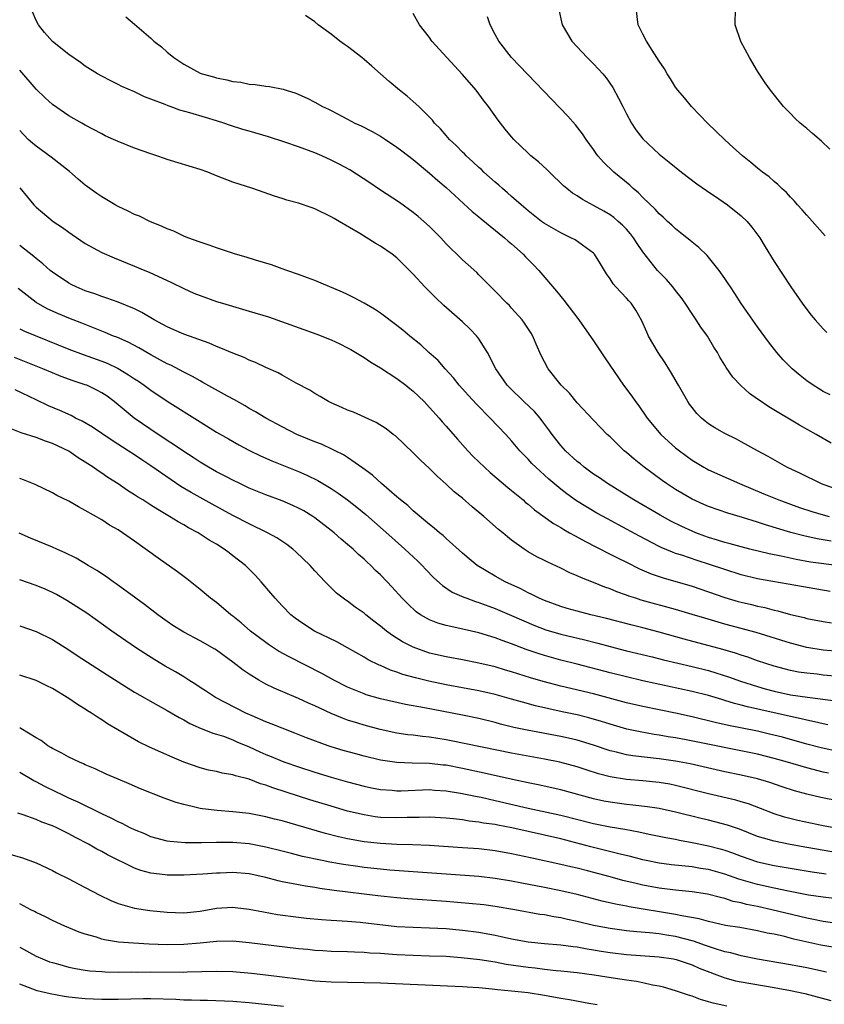
# Model space of a CAD drawing. Units: inches. Extents: x 2574000 to 2577000, y 1496329 to 1497000.
# Drawn here: x 2576413 to 2576511, y 1496545 to 1496666 of the extents above; entities that cross this region are included whole.
import ezdxf

# ---------------------------------------------------------------- set-up
doc = ezdxf.new("R2010")
doc.units = ezdxf.units.IN
doc.header["$MEASUREMENT"] = 0
doc.layers.add('LD25741494_2ft', color=248, linetype='Continuous')

msp = doc.modelspace()

# ---------------------------------------------------------------- linework, layer by layer
at = {"layer": 'LD25741494_2ft'}
for points, elevation in [([(2576478.7, 1496667), (2576479.16, 1496665), (2576480.36, 1496663), (2576482.2, 1496661), (2576483, 1496660.21), (2576483.59, 1496659.59), (2576484.12, 1496659), (2576484.52, 1496658.52), (2576485.34, 1496657.34), (2576486.05, 1496656.05), (2576486.55, 1496655), (2576487, 1496654.11), (2576487.61, 1496653), (2576488.16, 1496652.16), (2576489, 1496651.08), (2576491, 1496649.2), (2576492.22, 1496648.22), (2576493.7, 1496647), (2576495.59, 1496645.59), (2576496.76, 1496644.76), (2576498.27, 1496643.73), (2576499.31, 1496643), (2576501, 1496641.66), (2576501.71, 1496641), (2576502.3, 1496640.3), (2576503.28, 1496639), (2576503.91, 1496637.91), (2576505, 1496636.11), (2576507.04, 1496633), (2576508.44, 1496631), (2576509, 1496630.24), (2576509.54, 1496629.54), (2576510, 1496629), (2576511, 1496627.9), (2576511.44, 1496627.44)], 10402), ([(2576511.22, 1496639.22), (2576509, 1496641.74), (2576508.42, 1496642.42), (2576507.86, 1496643), (2576507.48, 1496643.48), (2576507, 1496643.96), (2576506.53, 1496644.53), (2576505.95, 1496645), (2576505.48, 1496645.48), (2576505, 1496645.85), (2576504.42, 1496646.42), (2576503.59, 1496647), (2576503, 1496647.47), (2576502.19, 1496648.19), (2576501.16, 1496649), (2576500.03, 1496650.03), (2576499, 1496650.94), (2576497.96, 1496651.96), (2576496.87, 1496653), (2576495.97, 1496653.97), (2576494.94, 1496655), (2576494.07, 1496656.07), (2576493.27, 1496657), (2576493, 1496657.39), (2576492.39, 1496658.39), (2576491.97, 1496659), (2576491.63, 1496659.63), (2576491, 1496660.53), (2576490.71, 1496661), (2576490.12, 1496661.88), (2576489.43, 1496663), (2576489, 1496663.85), (2576488.45, 1496665), (2576488.17, 1496667)], 10400), ([(2576511.8, 1496649.8), (2576510.8, 1496650.8), (2576509.71, 1496651.71), (2576509, 1496652.35), (2576508.2, 1496653), (2576507.56, 1496653.56), (2576507, 1496654.16), (2576506.17, 1496655), (2576504.56, 1496657), (2576503.91, 1496657.91), (2576503, 1496659.33), (2576501.99, 1496661), (2576500.94, 1496662.94), (2576500.26, 1496665), (2576500.3, 1496667)], 10398), ([(2576511.97, 1496601.97), (2576510.26, 1496602.26), (2576508.62, 1496602.62), (2576507.05, 1496603.05), (2576503.96, 1496603.96), (2576503, 1496604.29), (2576501.14, 1496604.86), (2576499.37, 1496605.37), (2576497, 1496606.21), (2576496.46, 1496606.46), (2576495, 1496607.11), (2576493, 1496608.28), (2576491.88, 1496609), (2576491.36, 1496609.36), (2576489.15, 1496611), (2576487.96, 1496611.96), (2576487, 1496612.79), (2576486.74, 1496613), (2576485, 1496614.71), (2576484.67, 1496615), (2576483.84, 1496615.84), (2576483, 1496616.74), (2576481, 1496618.86), (2576480.04, 1496620.04), (2576479.06, 1496621), (2576477.46, 1496623), (2576477, 1496623.85), (2576476.62, 1496624.62), (2576476, 1496626), (2576475.59, 1496627), (2576475.37, 1496627.37), (2576474.58, 1496628.58), (2576474.27, 1496629), (2576473, 1496630.42), (2576472.72, 1496630.72), (2576472.42, 1496631), (2576471, 1496632.48), (2576470.46, 1496633), (2576469.75, 1496633.75), (2576469, 1496634.47), (2576468.74, 1496634.74), (2576467.7, 1496635.7), (2576467, 1496636.32), (2576466.33, 1496637), (2576465.64, 1496637.64), (2576465, 1496638.27), (2576464.35, 1496639), (2576463.69, 1496639.69), (2576463, 1496640.36), (2576462.31, 1496641), (2576461.61, 1496641.61), (2576461, 1496642.1), (2576459.31, 1496643.31), (2576456.9, 1496644.9), (2576455.7, 1496645.7), (2576453.27, 1496647.27), (2576451.98, 1496647.98), (2576451, 1496648.48), (2576449.86, 1496649), (2576449, 1496649.36), (2576447, 1496650.09), (2576445.32, 1496650.68), (2576443.33, 1496651.33), (2576441, 1496652), (2576440.21, 1496652.21), (2576438.7, 1496652.7), (2576437.88, 1496653), (2576437, 1496653.28), (2576435.66, 1496653.66), (2576433.76, 1496654.24), (2576432.55, 1496654.55), (2576431.36, 1496655), (2576431.09, 1496655.09), (2576430.75, 1496655.25), (2576429, 1496655.93), (2576428.21, 1496656.21), (2576427, 1496656.79), (2576425.46, 1496657.46), (2576425, 1496657.7), (2576424.13, 1496658.13), (2576423, 1496658.71), (2576422.47, 1496659), (2576421, 1496659.94), (2576420.4, 1496660.4), (2576419, 1496661.36), (2576417, 1496662.93), (2576416.04, 1496664.04), (2576415.28, 1496665), (2576415, 1496665.53), (2576414.56, 1496666.56)], 10412), ([(2576425.96, 1496665.96), (2576427, 1496665.07), (2576429, 1496663.35), (2576429.38, 1496663), (2576430.28, 1496662.28), (2576431, 1496661.65), (2576431.37, 1496661.37), (2576431.8, 1496661), (2576433, 1496660.19), (2576435, 1496659.1), (2576435.27, 1496659), (2576436.63, 1496658.63), (2576437, 1496658.5), (2576438.27, 1496658.27), (2576439, 1496658.06), (2576439.97, 1496657.97), (2576441, 1496657.74), (2576441.71, 1496657.71), (2576443, 1496657.51), (2576443.47, 1496657.47), (2576445.13, 1496657.13), (2576445.5, 1496657), (2576446.66, 1496656.66), (2576448.05, 1496656.05), (2576449, 1496655.55), (2576449.95, 1496655), (2576450.68, 1496654.68), (2576451, 1496654.52), (2576453, 1496653.47), (2576453.87, 1496653), (2576454.65, 1496652.65), (2576455.97, 1496651.97), (2576457, 1496651.41), (2576457.63, 1496651), (2576459, 1496650.06), (2576459.59, 1496649.59), (2576461, 1496648.53), (2576463, 1496646.9), (2576463.98, 1496645.98), (2576465, 1496645.12), (2576468.19, 1496642.19), (2576469, 1496641.57), (2576469.3, 1496641.3), (2576472.14, 1496639), (2576472.59, 1496638.59), (2576473, 1496638.25), (2576474.4, 1496637), (2576474.68, 1496636.68), (2576475.68, 1496635.68), (2576476.32, 1496635), (2576478.46, 1496632.46), (2576479.37, 1496631.37), (2576481.21, 1496629), (2576483, 1496626.4), (2576484.36, 1496624.36), (2576486.65, 1496621), (2576487.66, 1496619.66), (2576488.09, 1496619), (2576488.5, 1496618.5), (2576489.51, 1496617), (2576491.2, 1496615), (2576492.13, 1496614.13), (2576493, 1496613.38), (2576493.46, 1496613), (2576495, 1496611.86), (2576496.42, 1496611), (2576496.79, 1496610.79), (2576497, 1496610.69), (2576500.8, 1496609), (2576503.75, 1496607.75), (2576505.57, 1496607), (2576508.1, 1496606.1), (2576509.6, 1496605.61), (2576511, 1496605.18), (2576511.73, 1496605)], 10410), ([(2576513, 1496608.21), (2576511, 1496608.89), (2576510.72, 1496609), (2576508.23, 1496610.23), (2576506.58, 1496611), (2576504.29, 1496612.29), (2576502.99, 1496613), (2576501, 1496614.11), (2576500.42, 1496614.42), (2576499, 1496615.1), (2576497.79, 1496615.79), (2576497, 1496616.29), (2576496.6, 1496616.6), (2576496.14, 1496617), (2576495.57, 1496617.57), (2576495, 1496618.28), (2576494.69, 1496618.69), (2576494.49, 1496619), (2576493.34, 1496621), (2576493.23, 1496621.23), (2576492.49, 1496622.49), (2576492.17, 1496623), (2576491.74, 1496623.74), (2576490.87, 1496625), (2576489.71, 1496627), (2576489.48, 1496627.48), (2576488.88, 1496628.88), (2576488.15, 1496630.15), (2576487.58, 1496631), (2576487.3, 1496631.3), (2576487, 1496631.64), (2576485.69, 1496633), (2576485.37, 1496633.37), (2576485, 1496633.99), (2576484.58, 1496634.58), (2576484.31, 1496635), (2576483.82, 1496635.82), (2576483.1, 1496637), (2576483, 1496637.1), (2576480.73, 1496638.73), (2576480.23, 1496639), (2576479, 1496639.58), (2576477, 1496640.74), (2576476.65, 1496641), (2576475, 1496642.29), (2576474.16, 1496643), (2576473, 1496644.02), (2576472.49, 1496644.49), (2576471.88, 1496645), (2576471.42, 1496645.42), (2576471, 1496645.77), (2576469.62, 1496647), (2576469.31, 1496647.31), (2576469, 1496647.58), (2576468.28, 1496648.28), (2576467.45, 1496649), (2576467.24, 1496649.24), (2576467, 1496649.46), (2576466.25, 1496650.25), (2576465.41, 1496651), (2576465.23, 1496651.23), (2576465, 1496651.48), (2576464.31, 1496652.31), (2576463.6, 1496653), (2576463.35, 1496653.35), (2576461.7, 1496655), (2576461, 1496655.64), (2576460.27, 1496656.27), (2576459.31, 1496657), (2576458.05, 1496658.05), (2576455.94, 1496659.94), (2576455, 1496660.76), (2576454.71, 1496661), (2576453, 1496662.33), (2576452.6, 1496662.6), (2576452.06, 1496663), (2576451, 1496663.85), (2576449.4, 1496665), (2576449, 1496665.35), (2576447.86, 1496666.14)], 10408), ([(2576511.95, 1496613.95), (2576510.13, 1496615), (2576508.12, 1496616.12), (2576504.37, 1496618.37), (2576503.17, 1496619.17), (2576503, 1496619.3), (2576502, 1496620), (2576500.95, 1496620.95), (2576499.99, 1496621.99), (2576499.17, 1496623.17), (2576499, 1496623.47), (2576498.41, 1496624.41), (2576498.09, 1496625), (2576497.65, 1496625.65), (2576496.87, 1496627), (2576496.07, 1496628.07), (2576495.49, 1496629), (2576495, 1496629.7), (2576494.17, 1496631), (2576493.69, 1496631.69), (2576493, 1496632.55), (2576492.67, 1496633), (2576491.89, 1496633.89), (2576491, 1496634.78), (2576490.8, 1496635), (2576489, 1496637.27), (2576488.29, 1496638.29), (2576487.85, 1496639), (2576487.49, 1496639.49), (2576487, 1496640.04), (2576486.53, 1496640.53), (2576486, 1496641), (2576485.47, 1496641.47), (2576485, 1496641.81), (2576484.25, 1496642.25), (2576483, 1496642.95), (2576481.66, 1496643.66), (2576481, 1496644.1), (2576480.44, 1496644.44), (2576479.73, 1496645), (2576479.34, 1496645.34), (2576477.6, 1496647), (2576477.31, 1496647.31), (2576476.26, 1496648.26), (2576475.35, 1496649), (2576475, 1496649.32), (2576473.27, 1496651), (2576473, 1496651.3), (2576472.23, 1496652.23), (2576471.35, 1496653.35), (2576470.18, 1496655), (2576469.66, 1496655.66), (2576469, 1496656.57), (2576468.67, 1496657), (2576467, 1496658.93), (2576465.08, 1496661), (2576463.28, 1496663), (2576463, 1496663.42), (2576461.76, 1496665), (2576461, 1496666.38)], 10406), ([(2576511.83, 1496619.83), (2576511, 1496620.25), (2576510.53, 1496620.53), (2576509.77, 1496621), (2576509, 1496621.55), (2576508.19, 1496622.19), (2576507.22, 1496623), (2576507, 1496623.22), (2576506.12, 1496624.12), (2576505.34, 1496625), (2576504.31, 1496626.31), (2576503, 1496628.12), (2576501.01, 1496630.99), (2576500.21, 1496632.21), (2576499.68, 1496633), (2576499.42, 1496633.42), (2576499, 1496634.04), (2576498.32, 1496635), (2576496.84, 1496636.84), (2576495.82, 1496637.82), (2576495, 1496638.45), (2576494.72, 1496638.72), (2576494.35, 1496639), (2576493.61, 1496639.61), (2576493, 1496640.07), (2576492.54, 1496640.54), (2576492.02, 1496641), (2576491.5, 1496641.5), (2576491, 1496641.91), (2576490.5, 1496642.5), (2576489, 1496643.91), (2576488.47, 1496644.47), (2576487.82, 1496645), (2576487.41, 1496645.41), (2576485.46, 1496647), (2576484.21, 1496648.21), (2576483.52, 1496649), (2576483.3, 1496649.3), (2576483, 1496649.75), (2576482.09, 1496651), (2576481.66, 1496651.66), (2576480.79, 1496652.79), (2576479.85, 1496653.85), (2576473, 1496661), (2576471.43, 1496663), (2576471, 1496663.79), (2576470.37, 1496665), (2576470.05, 1496665.95)], 10404), ([(2576513, 1496598.95), (2576509.43, 1496599.43), (2576507.72, 1496599.72), (2576505.87, 1496600.13), (2576504.41, 1496600.41), (2576502.07, 1496601), (2576501, 1496601.28), (2576499.66, 1496601.66), (2576499, 1496601.82), (2576498.1, 1496602.1), (2576497, 1496602.43), (2576496.57, 1496602.57), (2576495.48, 1496603), (2576495, 1496603.2), (2576493.77, 1496603.77), (2576492.43, 1496604.43), (2576491.13, 1496605.13), (2576487.9, 1496607), (2576484.7, 1496609), (2576483.7, 1496609.7), (2576483, 1496610.16), (2576481.85, 1496611), (2576481.39, 1496611.39), (2576481, 1496611.69), (2576479.58, 1496613), (2576479, 1496613.64), (2576477.93, 1496615), (2576477.55, 1496615.55), (2576476.7, 1496616.7), (2576476.46, 1496617), (2576475.79, 1496617.79), (2576474.5, 1496619), (2576472.72, 1496620.72), (2576472.47, 1496621), (2576471.07, 1496623), (2576470.05, 1496625), (2576469, 1496626.66), (2576468.75, 1496627), (2576467.9, 1496627.9), (2576467, 1496628.74), (2576464.73, 1496630.73), (2576463.71, 1496631.71), (2576462.41, 1496633), (2576461, 1496634.57), (2576459, 1496636.56), (2576458.41, 1496637), (2576457, 1496637.97), (2576456.34, 1496638.34), (2576454.48, 1496639.52), (2576451.98, 1496641), (2576451.34, 1496641.34), (2576451, 1496641.56), (2576449, 1496642.54), (2576448.66, 1496642.66), (2576447, 1496643.21), (2576445.59, 1496643.6), (2576445, 1496643.8), (2576444.07, 1496644.08), (2576441.43, 1496645), (2576439, 1496645.8), (2576437, 1496646.55), (2576435.93, 1496647), (2576435, 1496647.33), (2576431, 1496648.53), (2576430.65, 1496648.65), (2576429.74, 1496649), (2576429, 1496649.24), (2576427, 1496649.95), (2576425, 1496650.74), (2576424.46, 1496651), (2576423.44, 1496651.44), (2576423, 1496651.66), (2576421, 1496652.75), (2576420.58, 1496653), (2576419, 1496653.88), (2576417, 1496655.26), (2576416.09, 1496656.09), (2576415, 1496657.12), (2576413, 1496659.44)], 10414), ([(2576511.83, 1496595.83), (2576506.74, 1496596.74), (2576503, 1496597.38), (2576501, 1496597.86), (2576499, 1496598.5), (2576497.14, 1496599.14), (2576495.61, 1496599.61), (2576493.75, 1496600.25), (2576493, 1496600.48), (2576492.62, 1496600.62), (2576491.22, 1496601.22), (2576491, 1496601.34), (2576488.58, 1496602.58), (2576486.04, 1496603.96), (2576484.68, 1496604.68), (2576483.39, 1496605.39), (2576480.9, 1496606.9), (2576479.74, 1496607.74), (2576479, 1496608.32), (2576477.54, 1496609.54), (2576475.94, 1496611), (2576475.47, 1496611.47), (2576475, 1496611.98), (2576474, 1496613), (2576473, 1496614.21), (2576472.29, 1496615), (2576470.39, 1496617), (2576468.7, 1496618.7), (2576467.74, 1496619.74), (2576466.61, 1496621), (2576465.9, 1496621.9), (2576464.88, 1496623), (2576464.02, 1496624.02), (2576462.92, 1496625), (2576461.92, 1496625.92), (2576460.57, 1496627), (2576459.72, 1496627.72), (2576459, 1496628.3), (2576457, 1496629.79), (2576456.28, 1496630.28), (2576455, 1496631.01), (2576453.71, 1496631.71), (2576453, 1496632.07), (2576452.36, 1496632.36), (2576449, 1496633.78), (2576448.12, 1496634.12), (2576447, 1496634.53), (2576445.59, 1496635), (2576445, 1496635.21), (2576443.71, 1496635.71), (2576441.74, 1496636.26), (2576440.63, 1496636.63), (2576439.33, 1496637), (2576438.85, 1496637.15), (2576437, 1496637.76), (2576436.09, 1496638.09), (2576435, 1496638.44), (2576433.52, 1496639), (2576433, 1496639.2), (2576431.79, 1496639.79), (2576431, 1496640.08), (2576430.39, 1496640.39), (2576428.87, 1496641), (2576427.62, 1496641.62), (2576427, 1496641.85), (2576426.24, 1496642.24), (2576425, 1496642.81), (2576424.65, 1496643), (2576423.63, 1496643.63), (2576423, 1496643.98), (2576422.39, 1496644.39), (2576421, 1496645.4), (2576420.13, 1496646.13), (2576419.07, 1496647.07), (2576416.85, 1496648.85), (2576415, 1496650.18), (2576414.55, 1496650.55), (2576414.04, 1496651), (2576413, 1496652.09)], 10416), ([(2576413, 1496645.08), (2576413.94, 1496643.94), (2576414.74, 1496643), (2576415, 1496642.74), (2576417.1, 1496641), (2576418.23, 1496640.23), (2576419, 1496639.66), (2576419.41, 1496639.41), (2576421, 1496638.31), (2576423, 1496637.2), (2576424.53, 1496636.53), (2576427, 1496635.55), (2576428.28, 1496635), (2576428.79, 1496634.79), (2576431.53, 1496633.53), (2576433, 1496632.8), (2576434.25, 1496632.25), (2576435, 1496631.95), (2576437, 1496631.23), (2576437.75, 1496631), (2576441, 1496630.05), (2576443.33, 1496629.33), (2576449.23, 1496627.23), (2576451, 1496626.53), (2576452.05, 1496626.05), (2576453, 1496625.57), (2576453.37, 1496625.37), (2576455, 1496624.39), (2576455.82, 1496623.82), (2576457, 1496623.14), (2576459, 1496621.83), (2576460.09, 1496621), (2576460.59, 1496620.59), (2576461, 1496620.27), (2576462.33, 1496619), (2576462.65, 1496618.65), (2576463, 1496618.3), (2576464.16, 1496617), (2576464.53, 1496616.53), (2576465, 1496616.02), (2576466.4, 1496614.4), (2576467.67, 1496613), (2576468.32, 1496612.32), (2576469.68, 1496611), (2576470.37, 1496610.37), (2576472.52, 1496608.52), (2576473, 1496608.15), (2576474.39, 1496607), (2576474.71, 1496606.71), (2576475, 1496606.49), (2576475.8, 1496605.8), (2576478.12, 1496604.12), (2576479, 1496603.63), (2576479.38, 1496603.38), (2576480.07, 1496603), (2576480.65, 1496602.65), (2576482.09, 1496601.91), (2576483.27, 1496601.27), (2576483.82, 1496601), (2576484.59, 1496600.59), (2576485, 1496600.4), (2576485.92, 1496599.92), (2576487, 1496599.4), (2576488.61, 1496598.61), (2576490, 1496598), (2576491.48, 1496597.48), (2576495, 1496596.48), (2576497, 1496595.81), (2576499, 1496595.1), (2576500.62, 1496594.62), (2576501, 1496594.52), (2576502.24, 1496594.24), (2576503, 1496594.04), (2576503.88, 1496593.88), (2576505, 1496593.57), (2576505.47, 1496593.47), (2576507, 1496593.04), (2576508.66, 1496592.66), (2576509, 1496592.55), (2576511, 1496592.17), (2576512, 1496592)], 10418), ([(2576513, 1496588.52), (2576511, 1496588.69), (2576509, 1496589.01), (2576507, 1496589.54), (2576502.84, 1496590.84), (2576499, 1496591.86), (2576496.56, 1496592.56), (2576495, 1496593.04), (2576493, 1496593.64), (2576488.79, 1496594.79), (2576488.14, 1496595), (2576487.28, 1496595.28), (2576487, 1496595.4), (2576485.81, 1496595.81), (2576485, 1496596.16), (2576484.37, 1496596.37), (2576483, 1496596.92), (2576481.5, 1496597.5), (2576481, 1496597.75), (2576480.11, 1496598.11), (2576479, 1496598.68), (2576477.4, 1496599.4), (2576477, 1496599.62), (2576476.08, 1496600.08), (2576475, 1496600.69), (2576474.52, 1496601), (2576473, 1496602.09), (2576472.49, 1496602.49), (2576471.91, 1496603), (2576471.41, 1496603.41), (2576469.59, 1496605), (2576468.18, 1496606.18), (2576467, 1496607.21), (2576466.01, 1496608.01), (2576465, 1496608.94), (2576463.9, 1496609.9), (2576463, 1496610.82), (2576461.87, 1496611.87), (2576461, 1496612.77), (2576458.82, 1496614.82), (2576458.56, 1496615), (2576457.69, 1496615.69), (2576456.47, 1496616.47), (2576453.7, 1496617.7), (2576453, 1496617.97), (2576452.29, 1496618.29), (2576451, 1496618.84), (2576450.65, 1496619), (2576449.64, 1496619.64), (2576449, 1496619.99), (2576448.4, 1496620.4), (2576446.74, 1496621.26), (2576445, 1496622.22), (2576444.51, 1496622.51), (2576443, 1496623.16), (2576441.77, 1496623.77), (2576441, 1496624.07), (2576440.38, 1496624.38), (2576439, 1496624.91), (2576437.54, 1496625.54), (2576437, 1496625.72), (2576436.12, 1496626.12), (2576433, 1496627.23), (2576431.78, 1496627.78), (2576431, 1496628.11), (2576429.39, 1496629), (2576427.89, 1496629.89), (2576427, 1496630.31), (2576425, 1496631.13), (2576423.64, 1496631.64), (2576423, 1496631.84), (2576422.16, 1496632.16), (2576421, 1496632.54), (2576419.88, 1496633), (2576419.29, 1496633.29), (2576419, 1496633.45), (2576417, 1496634.79), (2576416.73, 1496635), (2576415.83, 1496635.83), (2576415, 1496636.47), (2576414.72, 1496636.72), (2576413, 1496638.04)], 10420), ([(2576515.27, 1496585.27), (2576511, 1496585.64), (2576510.27, 1496585.73), (2576509, 1496585.86), (2576508, 1496586), (2576507, 1496586.2), (2576505, 1496586.71), (2576503, 1496587.37), (2576501.81, 1496587.81), (2576501, 1496588.06), (2576500.3, 1496588.3), (2576498.75, 1496588.75), (2576494.03, 1496590.03), (2576491, 1496590.87), (2576489, 1496591.39), (2576487.71, 1496591.71), (2576484.55, 1496592.55), (2576482.67, 1496593), (2576481, 1496593.42), (2576479.77, 1496593.77), (2576479, 1496593.98), (2576477, 1496594.72), (2576476.36, 1496595), (2576475.48, 1496595.48), (2576475, 1496595.68), (2576474.14, 1496596.14), (2576472.23, 1496597), (2576471, 1496597.7), (2576468.81, 1496599), (2576467.81, 1496599.81), (2576467, 1496600.49), (2576465, 1496602.3), (2576464.65, 1496602.65), (2576464.22, 1496603), (2576463.57, 1496603.57), (2576463, 1496604.01), (2576461, 1496605.68), (2576460.32, 1496606.32), (2576459.45, 1496607), (2576459.22, 1496607.22), (2576459, 1496607.39), (2576457.12, 1496609), (2576456.02, 1496610.02), (2576454.87, 1496610.87), (2576453, 1496612.17), (2576452.5, 1496612.5), (2576451.46, 1496613), (2576451.16, 1496613.16), (2576449.8, 1496613.79), (2576449, 1496614.1), (2576446.8, 1496615), (2576445, 1496615.92), (2576443.01, 1496617), (2576441.76, 1496617.76), (2576441, 1496618.17), (2576440.48, 1496618.48), (2576439.21, 1496619.21), (2576438.33, 1496619.67), (2576435.35, 1496621.35), (2576435, 1496621.52), (2576434.06, 1496622.06), (2576433, 1496622.58), (2576431.43, 1496623.43), (2576431, 1496623.62), (2576429, 1496624.72), (2576427.55, 1496625.55), (2576426.24, 1496626.24), (2576424.85, 1496626.85), (2576424.45, 1496627), (2576423.44, 1496627.44), (2576422.01, 1496627.99), (2576420.57, 1496628.57), (2576419, 1496629.18), (2576417.72, 1496629.72), (2576416.34, 1496630.34), (2576415, 1496631.11), (2576412.8, 1496632.8)], 10422), ([(2576413, 1496627.87), (2576413.59, 1496627.59), (2576419, 1496625.4), (2576420.75, 1496624.75), (2576423, 1496623.95), (2576423.68, 1496623.68), (2576425.03, 1496623.03), (2576426.28, 1496622.28), (2576427, 1496621.77), (2576427.48, 1496621.48), (2576428.17, 1496621), (2576429, 1496620.38), (2576431, 1496619.07), (2576435, 1496616.53), (2576437, 1496615.29), (2576438.45, 1496614.45), (2576439.74, 1496613.74), (2576441.04, 1496613.04), (2576442.38, 1496612.38), (2576443.76, 1496611.76), (2576447, 1496610.46), (2576448.02, 1496610.02), (2576449.36, 1496609.36), (2576451, 1496608.4), (2576451.85, 1496607.85), (2576453, 1496607), (2576454.11, 1496606.11), (2576455.21, 1496605.21), (2576457.35, 1496603.35), (2576458.4, 1496602.4), (2576459.99, 1496601), (2576461.54, 1496599.54), (2576462.07, 1496599), (2576462.52, 1496598.52), (2576463.51, 1496597.51), (2576464.55, 1496596.55), (2576465.76, 1496595.76), (2576467.15, 1496595.15), (2576467.52, 1496595), (2576468.59, 1496594.59), (2576469, 1496594.47), (2576471, 1496593.74), (2576473, 1496592.91), (2576475.71, 1496591.71), (2576477.16, 1496591.16), (2576479, 1496590.62), (2576481.93, 1496589.93), (2576483.53, 1496589.53), (2576485, 1496589.12), (2576487, 1496588.6), (2576490.15, 1496587.85), (2576491.51, 1496587.51), (2576495, 1496586.69), (2576497, 1496586.17), (2576497.9, 1496585.9), (2576499.43, 1496585.43), (2576500.9, 1496584.9), (2576503, 1496584.22), (2576503.94, 1496583.94), (2576505, 1496583.66), (2576507, 1496583.24), (2576509.08, 1496582.92), (2576512.48, 1496582.48)], 10424), ([(2576511.57, 1496579.57), (2576511, 1496579.67), (2576509.94, 1496579.94), (2576509, 1496580.12), (2576508.3, 1496580.3), (2576507, 1496580.57), (2576501.75, 1496581.75), (2576501, 1496581.97), (2576500.17, 1496582.17), (2576499, 1496582.54), (2576498.64, 1496582.64), (2576497, 1496583.12), (2576495, 1496583.63), (2576489, 1496584.93), (2576487, 1496585.4), (2576485, 1496585.91), (2576481, 1496586.97), (2576479, 1496587.47), (2576477, 1496588.02), (2576476.25, 1496588.25), (2576474.76, 1496588.76), (2576473, 1496589.44), (2576471.84, 1496589.84), (2576471, 1496590.18), (2576469, 1496590.79), (2576467.19, 1496591.19), (2576466.67, 1496591.33), (2576465, 1496591.68), (2576463.98, 1496591.98), (2576463, 1496592.38), (2576461.9, 1496593), (2576461.36, 1496593.36), (2576460.32, 1496594.32), (2576459.63, 1496595), (2576458.39, 1496596.39), (2576457.82, 1496597), (2576457, 1496597.85), (2576456.41, 1496598.41), (2576455.84, 1496599), (2576455.39, 1496599.39), (2576455, 1496599.78), (2576454.34, 1496600.34), (2576453.68, 1496601), (2576453, 1496601.58), (2576452.22, 1496602.22), (2576451.37, 1496603), (2576449, 1496604.83), (2576448.75, 1496605), (2576447.66, 1496605.66), (2576447, 1496606.01), (2576446.33, 1496606.33), (2576445, 1496606.9), (2576443, 1496607.64), (2576441, 1496608.46), (2576439.85, 1496609), (2576439, 1496609.41), (2576438.15, 1496609.85), (2576437, 1496610.45), (2576436.04, 1496611), (2576435, 1496611.62), (2576434.17, 1496612.17), (2576433, 1496612.9), (2576431.77, 1496613.77), (2576431, 1496614.26), (2576430.56, 1496614.56), (2576429.89, 1496615), (2576426.98, 1496616.98), (2576424.51, 1496619), (2576423.65, 1496619.65), (2576423, 1496620.09), (2576422.41, 1496620.41), (2576421.18, 1496621), (2576421, 1496621.07), (2576419.54, 1496621.54), (2576418.07, 1496622.07), (2576417, 1496622.5), (2576415.83, 1496623), (2576413.81, 1496623.81), (2576412.37, 1496624.37)], 10426), ([(2576513, 1496576.27), (2576510.76, 1496576.76), (2576509, 1496577.22), (2576506.04, 1496578.04), (2576504.44, 1496578.44), (2576503, 1496578.77), (2576499.46, 1496579.46), (2576497.83, 1496579.83), (2576495, 1496580.53), (2576493, 1496580.97), (2576489, 1496581.79), (2576487, 1496582.25), (2576483, 1496583.33), (2576479, 1496584.29), (2576476.85, 1496584.85), (2576475.3, 1496585.3), (2576473, 1496586.04), (2576472.25, 1496586.25), (2576471, 1496586.63), (2576469, 1496587.1), (2576467, 1496587.49), (2576465, 1496587.85), (2576463, 1496588.32), (2576461, 1496589.03), (2576459.7, 1496589.7), (2576458.46, 1496590.46), (2576457.74, 1496591), (2576457, 1496591.6), (2576456.2, 1496592.2), (2576455.2, 1496593), (2576455, 1496593.18), (2576453.93, 1496593.93), (2576453, 1496594.64), (2576452.77, 1496594.77), (2576452.47, 1496595), (2576451.64, 1496595.64), (2576450.27, 1496597), (2576449, 1496598.35), (2576448.41, 1496599), (2576446.67, 1496600.67), (2576446.31, 1496601), (2576445.57, 1496601.57), (2576444.38, 1496602.38), (2576443.24, 1496603), (2576441, 1496604.07), (2576439, 1496605.12), (2576436.47, 1496606.47), (2576433.9, 1496607.9), (2576432.66, 1496608.66), (2576431.46, 1496609.46), (2576429, 1496611.15), (2576427.89, 1496611.88), (2576427, 1496612.5), (2576426.25, 1496613), (2576424.26, 1496614.26), (2576421.87, 1496615.87), (2576420.61, 1496616.61), (2576419.81, 1496617), (2576419.29, 1496617.29), (2576417.91, 1496617.91), (2576416.5, 1496618.5), (2576415, 1496619.2), (2576412.44, 1496620.44)], 10428), ([(2576511.66, 1496573.66), (2576511, 1496573.8), (2576509, 1496574.31), (2576506.66, 1496575), (2576505, 1496575.47), (2576503, 1496575.96), (2576494.28, 1496577.72), (2576493, 1496577.96), (2576492.1, 1496578.1), (2576491, 1496578.3), (2576490.39, 1496578.39), (2576488.69, 1496578.69), (2576487.04, 1496579.04), (2576485, 1496579.63), (2576483.97, 1496579.97), (2576482.42, 1496580.42), (2576481, 1496580.78), (2576479.16, 1496581.16), (2576475.89, 1496581.89), (2576474.31, 1496582.31), (2576473, 1496582.71), (2576471, 1496583.26), (2576469, 1496583.71), (2576465, 1496584.45), (2576462.88, 1496584.88), (2576461.28, 1496585.28), (2576459.72, 1496585.72), (2576459, 1496586), (2576458.23, 1496586.23), (2576457, 1496586.8), (2576456.85, 1496586.85), (2576455.51, 1496587.51), (2576455, 1496587.83), (2576452.97, 1496588.97), (2576451.67, 1496589.67), (2576448.97, 1496591), (2576447.76, 1496591.76), (2576447, 1496592.28), (2576446.59, 1496592.59), (2576446.07, 1496593), (2576445, 1496594.08), (2576444.14, 1496595), (2576443.63, 1496595.63), (2576442.47, 1496597), (2576441.77, 1496597.77), (2576440.77, 1496598.77), (2576440.53, 1496599), (2576439, 1496600.2), (2576438.53, 1496600.53), (2576437.94, 1496601), (2576437, 1496601.59), (2576436.11, 1496602.11), (2576434.76, 1496603), (2576433.59, 1496603.59), (2576433, 1496603.96), (2576432.32, 1496604.32), (2576431.27, 1496605), (2576429.83, 1496605.83), (2576429, 1496606.38), (2576428.61, 1496606.61), (2576428.02, 1496607), (2576427.38, 1496607.38), (2576427, 1496607.64), (2576426.15, 1496608.15), (2576425, 1496608.95), (2576423.75, 1496609.75), (2576423, 1496610.28), (2576422.56, 1496610.56), (2576421.95, 1496611), (2576421, 1496611.62), (2576420.14, 1496612.14), (2576419, 1496612.95), (2576417, 1496613.9), (2576416.16, 1496614.16), (2576415, 1496614.61), (2576413.18, 1496615.18), (2576411.75, 1496615.75)], 10430), ([(2576513, 1496570.23), (2576510.69, 1496570.69), (2576509, 1496571.09), (2576507.5, 1496571.5), (2576505.99, 1496571.99), (2576504.51, 1496572.51), (2576502.97, 1496572.97), (2576501, 1496573.4), (2576499, 1496573.82), (2576494.79, 1496574.79), (2576493, 1496575.14), (2576491, 1496575.43), (2576487.77, 1496575.77), (2576487, 1496575.9), (2576485.79, 1496576.21), (2576485, 1496576.38), (2576483, 1496577.06), (2576481, 1496577.68), (2576479.93, 1496577.93), (2576479, 1496578.12), (2576474.9, 1496578.9), (2576473.25, 1496579.25), (2576471.65, 1496579.65), (2576471, 1496579.83), (2576469, 1496580.32), (2576467, 1496580.74), (2576463.42, 1496581.42), (2576462.36, 1496581.64), (2576460.05, 1496582.05), (2576457, 1496582.73), (2576455.24, 1496583.24), (2576455, 1496583.33), (2576453, 1496584.15), (2576451.31, 1496585), (2576449.83, 1496585.83), (2576445.85, 1496587.85), (2576444.56, 1496588.56), (2576443.35, 1496589.35), (2576443, 1496589.6), (2576441.17, 1496591), (2576440.02, 1496592.02), (2576439, 1496592.83), (2576438.76, 1496593), (2576437, 1496594.48), (2576436.28, 1496595), (2576435, 1496596.08), (2576433.39, 1496597.39), (2576432.25, 1496598.25), (2576429.88, 1496599.88), (2576427, 1496601.96), (2576425.53, 1496603), (2576425, 1496603.34), (2576423.94, 1496603.94), (2576423, 1496604.56), (2576421, 1496605.73), (2576420.17, 1496606.17), (2576419, 1496606.85), (2576417.55, 1496607.55), (2576417, 1496607.87), (2576414.87, 1496608.87), (2576413.46, 1496609.46), (2576413, 1496609.61)], 10432), ([(2576513, 1496566.85), (2576511, 1496567.24), (2576507.89, 1496567.89), (2576506.28, 1496568.28), (2576505, 1496568.69), (2576503.35, 1496569.35), (2576501.9, 1496569.9), (2576501, 1496570.17), (2576500.35, 1496570.35), (2576497, 1496571.13), (2576493, 1496572.17), (2576492.31, 1496572.31), (2576491, 1496572.53), (2576489, 1496572.72), (2576487, 1496572.88), (2576485, 1496573.21), (2576483.59, 1496573.59), (2576482.07, 1496574.07), (2576481, 1496574.44), (2576478.89, 1496575), (2576477, 1496575.37), (2576473, 1496576.09), (2576465.61, 1496577.61), (2576465, 1496577.72), (2576463, 1496578.04), (2576462.12, 1496578.12), (2576461, 1496578.28), (2576460.35, 1496578.35), (2576459, 1496578.56), (2576456.98, 1496578.98), (2576455, 1496579.51), (2576454.24, 1496579.76), (2576453, 1496580.14), (2576452.36, 1496580.36), (2576451, 1496580.94), (2576449, 1496581.88), (2576448.22, 1496582.21), (2576447, 1496582.78), (2576444.02, 1496584.02), (2576443, 1496584.54), (2576442.18, 1496585), (2576441, 1496585.74), (2576440.24, 1496586.24), (2576439, 1496587.22), (2576437, 1496588.68), (2576436.81, 1496588.81), (2576435, 1496589.82), (2576433, 1496590.86), (2576431.68, 1496591.68), (2576431, 1496592.15), (2576429.84, 1496593), (2576428.24, 1496594.24), (2576427.18, 1496595), (2576424.77, 1496596.77), (2576424.42, 1496597), (2576423.6, 1496597.6), (2576422.4, 1496598.4), (2576421.35, 1496599), (2576419.88, 1496599.88), (2576418.56, 1496600.56), (2576417.53, 1496601), (2576417, 1496601.25), (2576414.33, 1496602.33), (2576412.93, 1496602.93)], 10434), ([(2576512.06, 1496564.06), (2576509, 1496564.61), (2576506.95, 1496564.95), (2576505, 1496565.35), (2576503.71, 1496565.71), (2576503, 1496565.95), (2576500.81, 1496566.81), (2576499.32, 1496567.32), (2576497, 1496567.91), (2576496.11, 1496568.11), (2576493, 1496568.89), (2576491, 1496569.33), (2576489.55, 1496569.55), (2576487.77, 1496569.77), (2576487, 1496569.83), (2576485, 1496570.11), (2576484.25, 1496570.25), (2576483, 1496570.53), (2576479, 1496571.61), (2576476.23, 1496572.23), (2576475, 1496572.48), (2576473.12, 1496572.88), (2576469.65, 1496573.65), (2576467, 1496574.23), (2576465, 1496574.62), (2576464.64, 1496574.64), (2576463, 1496574.84), (2576460.87, 1496574.87), (2576459, 1496574.95), (2576457, 1496575.26), (2576455, 1496575.74), (2576454.01, 1496576.01), (2576452.44, 1496576.44), (2576451, 1496576.88), (2576450.63, 1496577), (2576447.98, 1496577.98), (2576446.55, 1496578.55), (2576445, 1496579.14), (2576443.69, 1496579.69), (2576443, 1496579.94), (2576441.35, 1496580.65), (2576440.59, 1496581), (2576436.9, 1496582.9), (2576435.68, 1496583.69), (2576435, 1496584.11), (2576434.47, 1496584.47), (2576433.61, 1496585), (2576433.26, 1496585.26), (2576433, 1496585.4), (2576432.01, 1496586.01), (2576430.73, 1496586.73), (2576429.48, 1496587.48), (2576428.26, 1496588.26), (2576427.14, 1496589), (2576424.25, 1496591), (2576421.17, 1496593.17), (2576419.97, 1496593.97), (2576418.75, 1496594.75), (2576417.47, 1496595.47), (2576417, 1496595.71), (2576416.11, 1496596.11), (2576415, 1496596.56), (2576413, 1496597.25)], 10436), ([(2576413, 1496591.65), (2576415, 1496590.96), (2576417, 1496589.98), (2576419, 1496588.73), (2576420.03, 1496588.03), (2576423.66, 1496585.66), (2576425, 1496584.81), (2576427, 1496583.56), (2576429.89, 1496581.9), (2576431, 1496581.31), (2576432.46, 1496580.46), (2576433, 1496580.19), (2576433.74, 1496579.74), (2576435.12, 1496579.12), (2576435.46, 1496579), (2576436.55, 1496578.55), (2576437, 1496578.43), (2576437.84, 1496578.16), (2576439, 1496577.72), (2576439.5, 1496577.5), (2576441, 1496576.86), (2576442.27, 1496576.27), (2576443, 1496575.95), (2576443.68, 1496575.68), (2576445, 1496575.12), (2576445.32, 1496575), (2576447, 1496574.43), (2576449, 1496573.79), (2576451, 1496573.19), (2576453, 1496572.61), (2576455, 1496572.08), (2576455.89, 1496571.89), (2576457, 1496571.68), (2576458.42, 1496571.58), (2576459, 1496571.52), (2576459.52, 1496571.52), (2576463, 1496571.65), (2576463.6, 1496571.6), (2576465, 1496571.52), (2576466.76, 1496571.24), (2576468.81, 1496570.81), (2576469.28, 1496570.72), (2576471, 1496570.33), (2576475, 1496569.4), (2576479, 1496568.54), (2576483, 1496567.52), (2576485, 1496567.12), (2576486.81, 1496566.81), (2576488.5, 1496566.5), (2576489.78, 1496566.22), (2576491.8, 1496565.8), (2576493, 1496565.59), (2576493.48, 1496565.48), (2576495, 1496565.22), (2576497, 1496564.81), (2576498.42, 1496564.42), (2576499, 1496564.25), (2576499.93, 1496563.93), (2576501, 1496563.52), (2576503, 1496562.85), (2576505, 1496562.41), (2576509.64, 1496561.64), (2576511.38, 1496561.38)], 10438), ([(2576515, 1496558.04), (2576511, 1496558.52), (2576509.21, 1496558.79), (2576506.75, 1496559.25), (2576505, 1496559.61), (2576503, 1496560.06), (2576500.71, 1496560.71), (2576499, 1496561.33), (2576497, 1496561.9), (2576496.04, 1496562.04), (2576495, 1496562.23), (2576492.48, 1496562.48), (2576491, 1496562.68), (2576489.42, 1496563), (2576489, 1496563.09), (2576487.49, 1496563.49), (2576486.22, 1496563.78), (2576484.28, 1496564.28), (2576482.67, 1496564.67), (2576479, 1496565.63), (2576473.02, 1496566.98), (2576471.31, 1496567.31), (2576471, 1496567.38), (2576469.58, 1496567.58), (2576469, 1496567.7), (2576467.81, 1496567.81), (2576467, 1496567.95), (2576465.91, 1496568.09), (2576465, 1496568.18), (2576463, 1496568.3), (2576461.74, 1496568.26), (2576460.25, 1496568.25), (2576459, 1496568.2), (2576457, 1496568.27), (2576456.35, 1496568.35), (2576455, 1496568.56), (2576453, 1496569.04), (2576451, 1496569.62), (2576448.4, 1496570.4), (2576447, 1496570.84), (2576443.86, 1496571.86), (2576443, 1496572.2), (2576442.37, 1496572.37), (2576441, 1496572.91), (2576439.34, 1496573.34), (2576439, 1496573.47), (2576437.68, 1496573.68), (2576437, 1496573.85), (2576436.04, 1496574.04), (2576435, 1496574.31), (2576433, 1496575.02), (2576431.6, 1496575.6), (2576430.21, 1496576.21), (2576428.84, 1496576.84), (2576427.5, 1496577.5), (2576427, 1496577.77), (2576424.95, 1496578.95), (2576423.7, 1496579.7), (2576423, 1496580.19), (2576422.48, 1496580.48), (2576421.75, 1496581), (2576421.28, 1496581.28), (2576421, 1496581.48), (2576420.05, 1496582.05), (2576419, 1496582.79), (2576417, 1496583.99), (2576416.3, 1496584.3), (2576415, 1496584.97), (2576413, 1496585.64)], 10440), ([(2576513, 1496555.29), (2576511, 1496555.57), (2576509.82, 1496555.82), (2576509, 1496555.97), (2576504.75, 1496557), (2576503, 1496557.38), (2576501.65, 1496557.65), (2576501, 1496557.83), (2576500.02, 1496558.02), (2576499, 1496558.36), (2576498.47, 1496558.47), (2576496.9, 1496558.9), (2576495, 1496559.2), (2576493, 1496559.39), (2576491, 1496559.64), (2576489, 1496560.01), (2576488.19, 1496560.19), (2576486.58, 1496560.58), (2576485.02, 1496561.02), (2576482.27, 1496561.73), (2576481, 1496562.05), (2576480.22, 1496562.22), (2576479, 1496562.52), (2576475.31, 1496563.31), (2576473, 1496563.83), (2576471, 1496564.2), (2576469, 1496564.42), (2576467, 1496564.56), (2576463, 1496564.82), (2576460.91, 1496564.91), (2576459, 1496564.97), (2576457, 1496565.07), (2576455, 1496565.29), (2576453, 1496565.64), (2576451.88, 1496565.88), (2576450.3, 1496566.3), (2576445, 1496567.83), (2576444.06, 1496568.06), (2576443, 1496568.35), (2576441, 1496568.74), (2576439, 1496568.95), (2576437.09, 1496569.09), (2576435.31, 1496569.31), (2576435, 1496569.36), (2576434.51, 1496569.49), (2576433, 1496569.82), (2576432.08, 1496570.08), (2576430.61, 1496570.61), (2576427.75, 1496571.75), (2576426.35, 1496572.35), (2576425, 1496572.91), (2576423.55, 1496573.55), (2576422.19, 1496574.19), (2576421, 1496574.69), (2576420.8, 1496574.8), (2576420.28, 1496575), (2576419, 1496575.61), (2576418.12, 1496576.12), (2576417, 1496576.67), (2576416.8, 1496576.8), (2576416.45, 1496577), (2576415.63, 1496577.63), (2576415, 1496577.98), (2576413.13, 1496579.13), (2576413, 1496579.19)], 10442), ([(2576514.1, 1496552.1), (2576510.69, 1496552.69), (2576507.41, 1496553.41), (2576506.29, 1496553.71), (2576505, 1496554), (2576504.15, 1496554.15), (2576503, 1496554.43), (2576500.82, 1496554.82), (2576499.09, 1496555.09), (2576497, 1496555.56), (2576495.88, 1496555.88), (2576493.74, 1496556.26), (2576493, 1496556.43), (2576487.35, 1496557.35), (2576487, 1496557.43), (2576485.68, 1496557.68), (2576484.05, 1496558.05), (2576481, 1496558.84), (2576479, 1496559.31), (2576477, 1496559.71), (2576474.23, 1496560.23), (2576473, 1496560.48), (2576471, 1496560.81), (2576469, 1496561.04), (2576458.16, 1496561.84), (2576457, 1496561.94), (2576455, 1496562.16), (2576454.26, 1496562.26), (2576452.51, 1496562.51), (2576450.81, 1496562.81), (2576449.9, 1496563), (2576447.5, 1496563.5), (2576446.14, 1496563.86), (2576445, 1496564.13), (2576443, 1496564.63), (2576441, 1496565.03), (2576439, 1496565.2), (2576437, 1496565.2), (2576435.18, 1496565.18), (2576433.18, 1496565.18), (2576431.32, 1496565.32), (2576431, 1496565.37), (2576429, 1496565.91), (2576428.25, 1496566.25), (2576427, 1496566.75), (2576426.48, 1496567), (2576425.51, 1496567.51), (2576425, 1496567.73), (2576424.17, 1496568.17), (2576423, 1496568.7), (2576420.13, 1496570.13), (2576419, 1496570.62), (2576418.19, 1496571), (2576417.4, 1496571.4), (2576416.05, 1496572.05), (2576415, 1496572.61), (2576414.73, 1496572.73), (2576413, 1496573.74)], 10444), ([(2576511.39, 1496549.39), (2576509, 1496549.9), (2576507, 1496550.29), (2576503, 1496550.97), (2576501, 1496551.37), (2576499.73, 1496551.73), (2576499, 1496551.87), (2576497.75, 1496552.25), (2576496.65, 1496552.65), (2576495.17, 1496553.17), (2576493, 1496553.72), (2576491.89, 1496553.89), (2576491, 1496554.04), (2576489.83, 1496554.17), (2576488.28, 1496554.28), (2576487, 1496554.42), (2576485, 1496554.7), (2576483, 1496555.09), (2576481, 1496555.57), (2576479.81, 1496555.81), (2576479, 1496556.01), (2576478.13, 1496556.13), (2576477, 1496556.36), (2576476.43, 1496556.43), (2576473.38, 1496557), (2576471, 1496557.4), (2576469.59, 1496557.59), (2576467.77, 1496557.77), (2576465, 1496558), (2576460.34, 1496558.34), (2576459, 1496558.46), (2576456.7, 1496558.7), (2576451.36, 1496559.36), (2576449.6, 1496559.6), (2576449, 1496559.71), (2576447.86, 1496559.86), (2576447, 1496560.02), (2576445.71, 1496560.29), (2576445, 1496560.41), (2576444.52, 1496560.52), (2576443, 1496560.93), (2576441, 1496561.38), (2576439, 1496561.55), (2576437.47, 1496561.47), (2576437, 1496561.46), (2576435.33, 1496561.33), (2576433, 1496561.21), (2576431, 1496561.21), (2576430.74, 1496561.26), (2576429, 1496561.46), (2576427.78, 1496561.78), (2576427, 1496562.08), (2576423.7, 1496563.7), (2576423, 1496564.1), (2576422.4, 1496564.4), (2576421.38, 1496565), (2576419.8, 1496565.8), (2576419, 1496566.25), (2576417.51, 1496567), (2576417, 1496567.24), (2576415.7, 1496567.7), (2576415, 1496568.01), (2576413.42, 1496568.58), (2576412.77, 1496568.77)], 10446), ([(2576411.79, 1496563.79), (2576413.33, 1496563.33), (2576415, 1496562.7), (2576417, 1496561.77), (2576417.5, 1496561.5), (2576419, 1496560.75), (2576420.14, 1496560.14), (2576421, 1496559.71), (2576422.78, 1496558.78), (2576424.12, 1496558.12), (2576425, 1496557.76), (2576426.73, 1496557.27), (2576427, 1496557.18), (2576428.89, 1496556.89), (2576431, 1496556.68), (2576433, 1496556.63), (2576435, 1496556.84), (2576437, 1496557.17), (2576439, 1496557.29), (2576439.27, 1496557.27), (2576441, 1496557.08), (2576442.74, 1496556.74), (2576444.43, 1496556.43), (2576447, 1496556.08), (2576447.97, 1496555.97), (2576449.8, 1496555.8), (2576451, 1496555.74), (2576451.68, 1496555.68), (2576453, 1496555.61), (2576454.51, 1496555.49), (2576459, 1496554.97), (2576461, 1496554.85), (2576463, 1496554.79), (2576465, 1496554.69), (2576467, 1496554.51), (2576469, 1496554.26), (2576471, 1496553.89), (2576471.73, 1496553.73), (2576473, 1496553.43), (2576475, 1496553.06), (2576477, 1496552.88), (2576479, 1496552.72), (2576480.51, 1496552.51), (2576481, 1496552.46), (2576482.22, 1496552.22), (2576483, 1496552.1), (2576483.93, 1496551.93), (2576485, 1496551.76), (2576487, 1496551.54), (2576491, 1496551.26), (2576492.74, 1496551), (2576493.07, 1496550.93), (2576495, 1496550.27), (2576495.87, 1496549.87), (2576499, 1496548.68), (2576500.31, 1496548.31), (2576501, 1496548.18), (2576505, 1496547.52), (2576507, 1496547.15), (2576508.76, 1496546.76), (2576511.91, 1496545.91)], 10448), ([(2576499.23, 1496545.23), (2576497.58, 1496545.58), (2576497, 1496545.77), (2576496.04, 1496546.03), (2576495, 1496546.44), (2576494.57, 1496546.57), (2576493, 1496547.11), (2576491.54, 1496547.54), (2576491, 1496547.67), (2576490.19, 1496547.81), (2576489, 1496548.09), (2576488.24, 1496548.24), (2576487, 1496548.4), (2576485.37, 1496548.63), (2576483.08, 1496549), (2576481, 1496549.28), (2576479, 1496549.51), (2576478.45, 1496549.55), (2576477, 1496549.72), (2576475.87, 1496549.87), (2576475, 1496549.95), (2576472.33, 1496550.33), (2576471, 1496550.58), (2576469.12, 1496550.88), (2576466.86, 1496551.14), (2576465, 1496551.28), (2576463, 1496551.35), (2576461, 1496551.4), (2576459, 1496551.49), (2576458.46, 1496551.54), (2576457, 1496551.64), (2576455.71, 1496551.71), (2576455, 1496551.79), (2576453.82, 1496551.82), (2576453, 1496551.86), (2576451, 1496551.91), (2576449.98, 1496551.98), (2576449, 1496552.03), (2576448.13, 1496552.13), (2576447, 1496552.23), (2576441, 1496552.97), (2576439, 1496553.16), (2576437, 1496553.13), (2576435, 1496552.92), (2576433, 1496552.74), (2576431, 1496552.72), (2576428.81, 1496552.81), (2576426.9, 1496552.9), (2576425.05, 1496553.05), (2576423.33, 1496553.33), (2576423, 1496553.42), (2576422.36, 1496553.64), (2576421, 1496554.03), (2576420.27, 1496554.27), (2576419, 1496554.8), (2576418.51, 1496555), (2576417, 1496555.69), (2576416.13, 1496556.13), (2576415, 1496556.66), (2576414.79, 1496556.79), (2576414.35, 1496557), (2576413.48, 1496557.48), (2576413, 1496557.7)], 10450), ([(2576413, 1496552.41), (2576415, 1496551.34), (2576415.77, 1496551), (2576416.65, 1496550.65), (2576417, 1496550.54), (2576417.62, 1496550.38), (2576419, 1496550), (2576419.82, 1496549.82), (2576421, 1496549.63), (2576421.55, 1496549.55), (2576423, 1496549.44), (2576423.41, 1496549.41), (2576425, 1496549.39), (2576426.59, 1496549.41), (2576427.39, 1496549.39), (2576429, 1496549.4), (2576433, 1496549.39), (2576433.41, 1496549.41), (2576437, 1496549.52), (2576439, 1496549.47), (2576441.26, 1496549.26), (2576443, 1496549.07), (2576447, 1496548.56), (2576449, 1496548.33), (2576451, 1496548.2), (2576453, 1496548.14), (2576455, 1496548.12), (2576457, 1496548.08), (2576467, 1496547.64), (2576467.59, 1496547.59), (2576469, 1496547.5), (2576470.64, 1496547.36), (2576471.28, 1496547.28), (2576473, 1496547.12), (2576475, 1496546.88), (2576477, 1496546.56), (2576479, 1496546.22), (2576480.06, 1496546.06), (2576482.4, 1496545.6), (2576483.43, 1496545.43)], 10452), ([(2576445.18, 1496545.18), (2576441, 1496545.63), (2576439, 1496545.78), (2576435.9, 1496545.9), (2576435, 1496545.91), (2576433.96, 1496545.96), (2576433, 1496545.98), (2576432.04, 1496546.04), (2576429, 1496546.11), (2576428.11, 1496546.11), (2576425, 1496546.05), (2576423, 1496546.03), (2576421, 1496546.11), (2576420.19, 1496546.19), (2576419, 1496546.34), (2576418.42, 1496546.42), (2576416.73, 1496546.73), (2576415.12, 1496547.12), (2576413, 1496547.92)], 10454)]:
    msp.add_lwpolyline(points, dxfattribs=dict(at, elevation=elevation))

doc.saveas('drawing.dxf')
